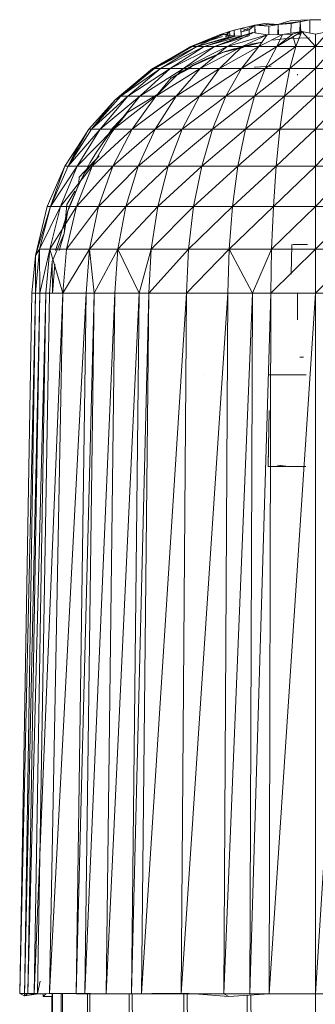
# Model space of a CAD drawing. Units: inches. Extents: x 11 to 6731, y 5 to 4757.
# Drawn here: x 4950 to 5000, y 3512 to 3678 of the extents above; entities that cross this region are included whole.
import ezdxf

# ---------------------------------------------------------------- set-up
doc = ezdxf.new("R2010")
doc.units = ezdxf.units.IN
doc.header["$MEASUREMENT"] = 0

# ---------------------------------------------------------------- blocks, each defined once
blk = doc.blocks.new('8_DWG-538119-East')
at = {"lineweight": 9}
for p, q in [((-6283.97, 1999.06), (-6282.25, 1999.37)), ((-6280.01, 1999.18), (-6282.25, 1999.37)), ((-6281.89, 1999.12), (-6282.25, 1999.37)), ((-6277.81, 1999.85), (-6280.28, 1999.14)), ((-6280.01, 1999.18), (-6277.81, 1999.85)), ((-6280.01, 1999.18), (-6276.28, 1999.72)), ((-6280.01, 1999.18), (-6277.84, 1999.38)), ((-6277.86, 1997.72), (-6277.84, 1999.38)), ((-6277.84, 1999.38), (-6274.66, 2000)), ((-6277.84, 1999.38), (-6274.65, 1999.96)), ((-6277.84, 1999.38), (-6276.28, 1999.72)), ((-6277.84, 1999.38), (-6276.28, 1999.72)), ((-6277.84, 1999.38), (-6276.28, 1999.72)), ((-6274.66, 1999.96), (-6277.81, 1999.85)), ((-6276.36, 1997.95), (-6276.28, 1999.66)), ((-6274.66, 2000), (-6276.28, 1999.72)), ((-6274.66, 2000), (-6276.28, 1999.72)), ((-6274.66, 2000), (-6276.28, 1999.72)), ((-6276.21, 1997.94), (-6276.28, 1999.66)), ((-6274.66, 2000), (-6272.8, 2000)), ((-6274.65, 1997.74), (-6274.66, 2000)), ((-6284.28, 1997.85), (-6290.77, 1995.47)), ((-6289.95, 1997.43), (-6288.23, 1997.99)), ((-6289.95, 1997.43), (-6289.39, 1997.62)), ((-6289.94, 1997.41), (-6289.39, 1997.62)), ((-6289.2, 1997.52), (-6288.66, 1997.58)), ((-6288.73, 1997.46), (-6288.58, 1997.7)), ((-6288.73, 1997.46), (-6288.58, 1997.7)), ((-6288.73, 1997.46), (-6288.58, 1997.7)), ((-6288.23, 1998), (-6288.67, 1997.45)), ((-6288.23, 1998), (-6288.67, 1997.45)), ((-6284.28, 1997.85), (-6288.62, 1995.47)), ((-6288.23, 1998), (-6288.58, 1997.7)), ((-6288.23, 1998), (-6288.58, 1997.7)), ((-6288.23, 1998), (-6288.58, 1997.7)), ((-6288.57, 1997.44), (-6288.58, 1997.7)), ((-6286.35, 1998.51), (-6288.23, 1998)), ((-6286.35, 1998.51), (-6288.23, 1998)), ((-6288.23, 1998), (-6287.45, 1998.23)), ((-6288.23, 1998), (-6287.45, 1998.23)), ((-6288.23, 1998), (-6287.45, 1998.23)), ((-6288.21, 1997.37), (-6288.23, 1998)), ((-6286.35, 1998.51), (-6287.45, 1998.23)), ((-6286.35, 1998.51), (-6287.45, 1998.23)), ((-6286.35, 1998.51), (-6287.45, 1998.23)), ((-6287.38, 1997.2), (-6287.45, 1998.23)), ((-6287.44, 1997.19), (-6287.45, 1998.23)), ((-6286.35, 1998.51), (-6283.97, 1999.06)), ((-6286.35, 1998.51), (-6283.97, 1999.06)), ((-6286.35, 1998.51), (-6284.92, 1998.28)), ((-6286.28, 1997.2), (-6286.35, 1998.51)), ((-6286.35, 1998.51), (-6284.92, 1998.28)), ((-6286.35, 1998.51), (-6284.92, 1998.28)), ((-6284.92, 1998.28), (-6286.2, 1997.94)), ((-6286.08, 1997.28), (-6284.28, 1997.85)), ((-6283.97, 1999.06), (-6285.89, 1998.19)), ((-6283.97, 1999.06), (-6284.92, 1998.28)), ((-6283.97, 1999.06), (-6284.92, 1998.28)), ((-6283.97, 1999.06), (-6284.92, 1998.28)), ((-6284.91, 1997.66), (-6284.92, 1998.28)), ((-6284.56, 1997.6), (-6284.28, 1997.85)), ((-6281.85, 1997.45), (-6284.28, 1997.85)), ((-6283.97, 1999.06), (-6280.01, 1999.18)), ((-6283.97, 1999.06), (-6280.01, 1999.18)), ((-6283.97, 1999.06), (-6283.85, 1999.08)), ((-6283.97, 1999.06), (-6281.61, 1998.93)), ((-6283.97, 1999.06), (-6281.61, 1998.93)), ((-6283.97, 1997.8), (-6283.97, 1999.06)), ((-6283.9, 1997.79), (-6283.97, 1999.06)), ((-6283.97, 1999.06), (-6281.61, 1998.93)), ((-6280.01, 1999.18), (-6281.61, 1998.93)), ((-6280.01, 1999.18), (-6281.61, 1998.93)), ((-6280.01, 1999.18), (-6281.61, 1998.93)), ((-6281.6, 1997.45), (-6281.61, 1998.93)), ((-6280.01, 1999.18), (-6280.28, 1999.14)), ((-6275.99, 1998.01), (-6280.24, 1995.47)), ((-6280.06, 1997.48), (-6280.01, 1999.18)), ((-6279.95, 1997.49), (-6280.01, 1999.18)), ((-6279.28, 1997.5), (-6275.99, 1998.01)), ((-6277.6, 1997.53), (-6275.99, 1998.01)), ((-6277.6, 1997.53), (-6275.99, 1998.01)), ((-6275.99, 1998.01), (-6277.03, 1995.47)), ((-6276.38, 1997.53), (-6276.37, 1997.78)), ((-6276.2, 1997.53), (-6276.21, 1997.88)), ((-6273.73, 1997.55), (-6275.99, 1998.01)), ((-6275.99, 1998.01), (-6273.73, 1995.47)), ((-6273.73, 1997.55), (-6271.48, 1998.01)), ((-6271.48, 1998.01), (-6273.73, 1995.47)), ((-6289.95, 1997.43), (-6294.79, 1995.47)), ((-6289.45, 1997.16), (-6294.79, 1995.47)), ((-6289.2, 1997.55), (-6294.53, 1995.47)), ((-6289.95, 1997.43), (-6294.53, 1995.47)), ((-6289.2, 1997.55), (-6293.76, 1995.47)), ((-6287.31, 1997.2), (-6293.76, 1995.47)), ((-6288.24, 1997.12), (-6293.76, 1995.47)), ((-6286.08, 1997.28), (-6292.5, 1995.47)), ((-6287.31, 1997.2), (-6292.5, 1995.47)), ((-6284.83, 1997.34), (-6290.77, 1995.47)), ((-6286.08, 1997.28), (-6290.77, 1995.47)), ((-6289.95, 1997.43), (-6290.01, 1997.41)), ((-6289.95, 1997.43), (-6289.2, 1997.55)), ((-6282.74, 1996.22), (-6289.46, 1994.44)), ((-6288.24, 1997.12), (-6289.2, 1997.55)), ((-6287.31, 1997.2), (-6289.2, 1997.55)), ((-6288.24, 1997.12), (-6289.2, 1997.55)), ((-6288.96, 1997.1), (-6288.1, 1997.37)), ((-6281.85, 1997.45), (-6288.62, 1995.47)), ((-6288.24, 1997.12), (-6287.31, 1997.2)), ((-6288.24, 1997.12), (-6287.31, 1997.2)), ((-6286.08, 1997.28), (-6287.31, 1997.2)), ((-6281.85, 1997.45), (-6286.11, 1995.47)), ((-6286.08, 1997.28), (-6285.8, 1997.3)), ((-6286.08, 1997.28), (-6285.8, 1997.3)), ((-6282.74, 1996.22), (-6285, 1995.77)), ((-6282.74, 1996.22), (-6284.67, 1995.85)), ((-6279.28, 1997.5), (-6283.29, 1995.47)), ((-6281.85, 1997.45), (-6283.29, 1995.47)), ((-6279.28, 1997.5), (-6281.85, 1997.45)), ((-6280.91, 1996.53), (-6278.63, 1996.8)), ((-6277.6, 1997.53), (-6280.24, 1995.47)), ((-6277.6, 1997.53), (-6280.24, 1995.47)), ((-6279.28, 1997.5), (-6280.24, 1995.47)), ((-6277.6, 1997.53), (-6279.28, 1997.5)), ((-6277.6, 1997.53), (-6279.28, 1997.5)), ((-6278.81, 1996.79), (-6278.63, 1996.8)), ((-6274.65, 1996.95), (-6278.63, 1996.8)), ((-6277.48, 1997.12), (-6277.03, 1995.47)), ((-6276.79, 1997.53), (-6276.18, 1997.53)), ((-6273.73, 1997.55), (-6273.73, 1995.47)), ((-6294.79, 1995.47), (-6300.91, 1991.76)), ((-6294.53, 1995.47), (-6300.91, 1991.76)), ((-6293.76, 1995.47), (-6300.91, 1991.76)), ((-6293.76, 1995.47), (-6299.9, 1991.76)), ((-6292.5, 1995.47), (-6299.9, 1991.76)), ((-6299.7, 1992.65), (-6294.79, 1995.47)), ((-6292.5, 1995.47), (-6298.25, 1991.76)), ((-6290.77, 1995.47), (-6298.25, 1991.76)), ((-6290.77, 1995.47), (-6296, 1991.76)), ((-6288.62, 1995.47), (-6296, 1991.76)), ((-6289.12, 1994.56), (-6295.37, 1991.82)), ((-6294.79, 1995.47), (-6294.53, 1995.47)), ((-6294.53, 1995.47), (-6293.76, 1995.47)), ((-6293.76, 1995.47), (-6292.5, 1995.47)), ((-6288.62, 1995.47), (-6293.19, 1991.76)), ((-6286.11, 1995.47), (-6293.19, 1991.76)), ((-6292.5, 1995.47), (-6290.77, 1995.47)), ((-6289.12, 1994.56), (-6291.01, 1993.85)), ((-6290.77, 1995.47), (-6288.62, 1995.47)), ((-6283.29, 1995.47), (-6289.91, 1991.76)), ((-6286.11, 1995.47), (-6289.91, 1991.76)), ((-6285, 1995.77), (-6289.46, 1994.44)), ((-6285.95, 1995.33), (-6289.46, 1994.44)), ((-6289.12, 1994.56), (-6289.46, 1994.44)), ((-6289.12, 1994.56), (-6287.53, 1995.06)), ((-6288.62, 1995.47), (-6286.11, 1995.47)), ((-6287.53, 1995.06), (-6285.95, 1995.33)), ((-6280.24, 1995.47), (-6286.23, 1991.76)), ((-6283.29, 1995.47), (-6286.23, 1991.76)), ((-6283.29, 1995.47), (-6286.11, 1995.47)), ((-6280.24, 1995.47), (-6283.29, 1995.47)), ((-6280.24, 1995.47), (-6282.24, 1991.76)), ((-6277.03, 1995.47), (-6282.24, 1991.76)), ((-6280.24, 1995.47), (-6277.03, 1995.47)), ((-6273.73, 1995.47), (-6278.04, 1991.76)), ((-6277.03, 1995.47), (-6278.04, 1991.76)), ((-6273.73, 1995.47), (-6277.03, 1995.47)), ((-6273.73, 1995.47), (-6270.44, 1995.47)), ((-6273.73, 1995.47), (-6273.73, 1991.76)), ((-6270.44, 1995.47), (-6273.73, 1991.76)), ((-6301.25, 1991.76), (-6299.7, 1992.65)), ((-6299.7, 1992.65), (-6300.91, 1991.76)), ((-6294.37, 1992.33), (-6293.21, 1992.9)), ((-6292.12, 1993.37), (-6293.21, 1992.9)), ((-6291.01, 1993.85), (-6292.12, 1993.37)), ((-6307.57, 1986.49), (-6301.25, 1991.76)), ((-6307.57, 1986.49), (-6300.91, 1991.76)), ((-6300.91, 1991.76), (-6306.63, 1987.07)), ((-6306.63, 1987.07), (-6299.9, 1991.76)), ((-6298.25, 1991.76), (-6305.41, 1987.07)), ((-6305.41, 1987.07), (-6299.9, 1991.76)), ((-6296, 1991.76), (-6303.41, 1987.07)), ((-6303.41, 1987.07), (-6298.25, 1991.76)), ((-6301.25, 1991.76), (-6300.91, 1991.76)), ((-6300.91, 1991.76), (-6299.9, 1991.76)), ((-6293.19, 1991.76), (-6300.68, 1987.07)), ((-6300.68, 1987.07), (-6296, 1991.76)), ((-6298.25, 1991.76), (-6299.9, 1991.76)), ((-6296, 1991.76), (-6298.25, 1991.76)), ((-6294.37, 1992.33), (-6298.12, 1990.15)), ((-6295.13, 1991.69), (-6298.12, 1990.15)), ((-6289.91, 1991.76), (-6297.29, 1987.07)), ((-6297.29, 1987.07), (-6293.19, 1991.76)), ((-6293.19, 1991.76), (-6296, 1991.76)), ((-6294.37, 1992.33), (-6295.37, 1991.82)), ((-6294.37, 1992.33), (-6295.13, 1991.69)), ((-6286.23, 1991.76), (-6293.31, 1987.07)), ((-6293.31, 1987.07), (-6289.91, 1991.76)), ((-6289.91, 1991.76), (-6293.19, 1991.76)), ((-6286.23, 1991.76), (-6289.91, 1991.76)), ((-6286.23, 1991.76), (-6288.85, 1987.07)), ((-6282.24, 1991.76), (-6288.85, 1987.07)), ((-6286.23, 1991.76), (-6282.24, 1991.76)), ((-6283.91, 1992), (-6284.03, 1991.96)), ((-6278.04, 1991.76), (-6284.03, 1987.07)), ((-6284.03, 1987.07), (-6282.24, 1991.76)), ((-6283.91, 1992), (-6281.2, 1992.16)), ((-6278.04, 1991.76), (-6282.24, 1991.76)), ((-6273.73, 1991.76), (-6278.94, 1987.07)), ((-6278.04, 1991.76), (-6278.94, 1987.07)), ((-6273.73, 1991.76), (-6278.04, 1991.76)), ((-6269.43, 1991.76), (-6273.73, 1987.07)), ((-6269.43, 1991.76), (-6273.73, 1991.76)), ((-6273.73, 1987.07), (-6273.73, 1991.76)), ((-6300.35, 1987.49), (-6298.12, 1990.16)), ((-6276.73, 1990.78), (-6276.73, 1990.65)), ((-6312.02, 1981.53), (-6307.57, 1986.49)), ((-6306.63, 1987.07), (-6311.55, 1981.53)), ((-6311.55, 1981.53), (-6305.41, 1987.07)), ((-6307.57, 1986.49), (-6311.55, 1981.53)), ((-6303.41, 1987.07), (-6310.14, 1981.53)), ((-6310.14, 1981.53), (-6305.41, 1987.07)), ((-6300.68, 1987.07), (-6307.85, 1981.53)), ((-6307.85, 1981.53), (-6303.41, 1987.07)), ((-6307.57, 1986.49), (-6306.63, 1987.07)), ((-6306.63, 1987.07), (-6305.41, 1987.07)), ((-6300.36, 1987.4), (-6305.47, 1984.35)), ((-6303.41, 1987.07), (-6305.41, 1987.07)), ((-6297.29, 1987.07), (-6304.71, 1981.53)), ((-6304.71, 1981.53), (-6300.68, 1987.07)), ((-6300.68, 1987.07), (-6303.41, 1987.07)), ((-6293.31, 1987.07), (-6300.8, 1981.53)), ((-6300.8, 1981.53), (-6297.29, 1987.07)), ((-6297.29, 1987.07), (-6300.68, 1987.07)), ((-6293.31, 1987.07), (-6297.29, 1987.07)), ((-6293.31, 1987.07), (-6296.24, 1981.53)), ((-6288.85, 1987.07), (-6296.24, 1981.53)), ((-6293.31, 1987.07), (-6288.85, 1987.07)), ((-6284.03, 1987.07), (-6291.11, 1981.53)), ((-6291.11, 1981.53), (-6288.85, 1987.07)), ((-6284.03, 1987.07), (-6288.85, 1987.07)), ((-6278.94, 1987.07), (-6285.56, 1981.53)), ((-6284.03, 1987.07), (-6285.56, 1981.53)), ((-6278.94, 1987.07), (-6284.03, 1987.07)), ((-6273.73, 1987.07), (-6279.72, 1981.53)), ((-6279.72, 1981.53), (-6278.94, 1987.07)), ((-6273.73, 1987.07), (-6278.94, 1987.07)), ((-6268.52, 1987.07), (-6273.73, 1981.53)), ((-6268.52, 1987.07), (-6273.73, 1987.07)), ((-6273.73, 1981.53), (-6273.73, 1987.07)), ((-6308.4, 1980.9), (-6305.47, 1984.34)), ((-6308.11, 1981.1), (-6305.47, 1984.34)), ((-6305.47, 1984.34), (-6308.04, 1981.68)), ((-6306.77, 1982.88), (-6305.47, 1984.34)), ((-6306.68, 1982.98), (-6305.47, 1984.34)), ((-6306.49, 1983.19), (-6305.47, 1984.35)), ((-6306.49, 1983.19), (-6305.47, 1984.34)), ((-6306.48, 1983.2), (-6308.4, 1980.9)), ((-6306.48, 1983.2), (-6308.25, 1980.86)), ((-6306.48, 1983.2), (-6307.09, 1982.5)), ((-6312.02, 1981.53), (-6315.54, 1975.26)), ((-6311.55, 1981.53), (-6315.54, 1975.26)), ((-6315.54, 1975.26), (-6310.14, 1981.53)), ((-6307.85, 1981.53), (-6313.99, 1975.26)), ((-6313.99, 1975.26), (-6310.14, 1981.53)), ((-6313.84, 1978.7), (-6312.02, 1981.53)), ((-6312.02, 1981.53), (-6311.55, 1981.53)), ((-6311.55, 1981.53), (-6310.14, 1981.53)), ((-6304.71, 1981.53), (-6311.44, 1975.26)), ((-6311.44, 1975.26), (-6307.85, 1981.53)), ((-6307.85, 1981.53), (-6310.14, 1981.53)), ((-6309.14, 1980), (-6308.04, 1981.68)), ((-6307.09, 1982.5), (-6308.41, 1980.88)), ((-6300.8, 1981.53), (-6307.97, 1975.26)), ((-6307.97, 1975.26), (-6304.71, 1981.53)), ((-6304.71, 1981.53), (-6307.85, 1981.53)), ((-6300.8, 1981.53), (-6304.71, 1981.53)), ((-6300.8, 1981.53), (-6303.66, 1975.26)), ((-6296.24, 1981.53), (-6303.66, 1975.26)), ((-6300.8, 1981.53), (-6296.24, 1981.53)), ((-6291.11, 1981.53), (-6298.61, 1975.26)), ((-6298.61, 1975.26), (-6296.24, 1981.53)), ((-6291.11, 1981.53), (-6296.24, 1981.53)), ((-6285.56, 1981.53), (-6292.95, 1975.26)), ((-6291.11, 1981.53), (-6292.95, 1975.26)), ((-6285.56, 1981.53), (-6291.11, 1981.53)), ((-6279.72, 1981.53), (-6286.81, 1975.26)), ((-6286.81, 1975.26), (-6285.56, 1981.53)), ((-6279.72, 1981.53), (-6285.56, 1981.53)), ((-6273.73, 1981.53), (-6280.35, 1975.26)), ((-6280.35, 1975.26), (-6279.72, 1981.53)), ((-6273.73, 1981.53), (-6279.72, 1981.53)), ((-6267.74, 1981.53), (-6273.73, 1981.53)), ((-6267.74, 1981.53), (-6273.73, 1975.26)), ((-6273.73, 1981.53), (-6273.73, 1975.26)), ((-6309.61, 1979.27), (-6310.72, 1977.61)), ((-6308.41, 1980.88), (-6309.61, 1979.27)), ((-6316.06, 1975.26), (-6313.84, 1978.7)), ((-6313.84, 1978.7), (-6315.54, 1975.26)), ((-6311.8, 1975.86), (-6310.72, 1977.61)), ((-6310.27, 1977), (-6313.65, 1973.39)), ((-6310.27, 1977), (-6312.79, 1974.02)), ((-6319.05, 1968.44), (-6316.06, 1975.26)), ((-6316.06, 1975.26), (-6318.5, 1968.44)), ((-6315.54, 1975.26), (-6318.5, 1968.44)), ((-6313.99, 1975.26), (-6318.5, 1968.44)), ((-6311.44, 1975.26), (-6316.84, 1968.44)), ((-6316.84, 1968.44), (-6313.99, 1975.26)), ((-6316.06, 1975.26), (-6315.54, 1975.26)), ((-6315.54, 1975.26), (-6313.99, 1975.26)), ((-6307.97, 1975.26), (-6314.12, 1968.44)), ((-6314.12, 1968.44), (-6311.44, 1975.26)), ((-6311.44, 1975.26), (-6313.99, 1975.26)), ((-6313.73, 1972.14), (-6311.79, 1975.86)), ((-6311.8, 1975.86), (-6312.77, 1974.01)), ((-6307.97, 1975.26), (-6311.44, 1975.26)), ((-6307.97, 1975.26), (-6310.4, 1968.44)), ((-6303.66, 1975.26), (-6310.4, 1968.44)), ((-6307.97, 1975.26), (-6303.66, 1975.26)), ((-6298.61, 1975.26), (-6305.78, 1968.44)), ((-6305.78, 1968.44), (-6303.66, 1975.26)), ((-6298.61, 1975.26), (-6303.66, 1975.26)), ((-6292.95, 1975.26), (-6300.37, 1968.44)), ((-6298.61, 1975.26), (-6300.37, 1968.44)), ((-6292.95, 1975.26), (-6298.61, 1975.26)), ((-6286.81, 1975.26), (-6294.31, 1968.44)), ((-6294.31, 1968.44), (-6292.95, 1975.26)), ((-6286.81, 1975.26), (-6292.95, 1975.26)), ((-6280.35, 1975.26), (-6287.74, 1968.44)), ((-6287.74, 1968.44), (-6286.81, 1975.26)), ((-6280.35, 1975.26), (-6286.81, 1975.26)), ((-6273.73, 1975.26), (-6280.82, 1968.44)), ((-6280.35, 1975.26), (-6280.82, 1968.44)), ((-6273.73, 1975.26), (-6280.35, 1975.26)), ((-6267.11, 1975.26), (-6273.73, 1968.44)), ((-6267.11, 1975.26), (-6273.73, 1975.26)), ((-6273.73, 1968.44), (-6273.73, 1975.26)), ((-6313.73, 1972.14), (-6312.79, 1974.02)), ((-6312.77, 1974.01), (-6313.73, 1972.14)), ((-6313.71, 1972.42), (-6313.65, 1973.39)), ((-6314.39, 1971.03), (-6315.73, 1968.79)), ((-6313.73, 1972.14), (-6315.66, 1967.54)), ((-6313.73, 1972.14), (-6315.35, 1968.4)), ((-6321.04, 1960.17), (-6319.05, 1968.44)), ((-6321.04, 1960.17), (-6318.5, 1968.44)), ((-6316.84, 1968.44), (-6320.36, 1961.24)), ((-6318.5, 1968.44), (-6320.36, 1961.24)), ((-6319.05, 1968.44), (-6318.5, 1968.44)), ((-6314.12, 1968.44), (-6318.63, 1961.24)), ((-6318.63, 1961.24), (-6316.84, 1968.44)), ((-6316.84, 1968.44), (-6318.5, 1968.44)), ((-6315.35, 1968.4), (-6316.93, 1963.19)), ((-6314.12, 1968.44), (-6316.84, 1968.44)), ((-6316.21, 1963.91), (-6315.73, 1968.79)), ((-6316.21, 1963.91), (-6315.58, 1967.75)), ((-6314.12, 1968.44), (-6315.79, 1961.24)), ((-6310.4, 1968.44), (-6315.79, 1961.24)), ((-6315.35, 1968.4), (-6315.66, 1967.54)), ((-6314.12, 1968.44), (-6310.4, 1968.44)), ((-6305.78, 1968.44), (-6311.92, 1961.24)), ((-6311.92, 1961.24), (-6310.4, 1968.44)), ((-6305.78, 1968.44), (-6310.4, 1968.44)), ((-6300.37, 1968.44), (-6307.11, 1961.24)), ((-6305.78, 1968.44), (-6307.11, 1961.24)), ((-6300.37, 1968.44), (-6305.78, 1968.44)), ((-6294.31, 1968.44), (-6301.48, 1961.24)), ((-6301.48, 1961.24), (-6300.37, 1968.44)), ((-6294.31, 1968.44), (-6300.37, 1968.44)), ((-6287.74, 1968.44), (-6295.16, 1961.24)), ((-6295.16, 1961.24), (-6294.31, 1968.44)), ((-6287.74, 1968.44), (-6294.31, 1968.44)), ((-6280.82, 1968.44), (-6288.32, 1961.24)), ((-6287.74, 1968.44), (-6288.32, 1961.24)), ((-6280.82, 1968.44), (-6287.74, 1968.44)), ((-6273.73, 1968.44), (-6281.12, 1961.24)), ((-6281.12, 1961.24), (-6280.82, 1968.44)), ((-6273.73, 1968.44), (-6280.82, 1968.44)), ((-6266.64, 1968.44), (-6273.73, 1968.44)), ((-6266.64, 1968.44), (-6273.73, 1961.24)), ((-6273.73, 1968.44), (-6273.73, 1961.24)), ((-6316.21, 1963.91), (-6318.23, 1959.14)), ((-6316.93, 1963.19), (-6317.65, 1961.03)), ((-6316.21, 1963.91), (-6317.05, 1961.03)), ((-6320.36, 1961.24), (-6321.07, 1953.82)), ((-6321.04, 1960.17), (-6320.36, 1961.24)), ((-6318.63, 1961.24), (-6320.36, 1961.24)), ((-6320.36, 1961.24), (-6320.32, 1953.82)), ((-6318.63, 1961.24), (-6320.32, 1953.82)), ((-6318.63, 1961.24), (-6319.31, 1953.82)), ((-6318.63, 1961.24), (-6315.79, 1961.24)), ((-6318.63, 1961.24), (-6316.43, 1953.82)), ((-6311.92, 1961.24), (-6316.43, 1953.82)), ((-6315.79, 1961.24), (-6316.43, 1953.82)), ((-6311.92, 1961.24), (-6315.79, 1961.24)), ((-6311.92, 1961.24), (-6312.5, 1953.82)), ((-6307.11, 1961.24), (-6311.92, 1961.24)), ((-6311.92, 1961.24), (-6311.11, 1953.82)), ((-6307.11, 1961.24), (-6311.11, 1953.82)), ((-6307.11, 1961.24), (-6307.62, 1953.82)), ((-6301.48, 1961.24), (-6307.11, 1961.24)), ((-6303.53, 1953.82), (-6307.11, 1961.24)), ((-6301.48, 1961.24), (-6303.53, 1953.82)), ((-6295.16, 1961.24), (-6301.9, 1953.82)), ((-6301.48, 1961.24), (-6301.9, 1953.82)), ((-6295.16, 1961.24), (-6301.48, 1961.24)), ((-6288.32, 1961.24), (-6295.49, 1953.82)), ((-6295.16, 1961.24), (-6295.49, 1953.82)), ((-6288.32, 1961.24), (-6295.16, 1961.24)), ((-6288.32, 1961.24), (-6288.54, 1953.82)), ((-6281.12, 1961.24), (-6288.32, 1961.24)), ((-6284.36, 1953.82), (-6288.32, 1961.24)), ((-6281.12, 1961.24), (-6284.36, 1953.82)), ((-6273.73, 1961.24), (-6281.23, 1953.82)), ((-6281.12, 1961.24), (-6281.23, 1953.82)), ((-6273.73, 1961.24), (-6281.12, 1961.24)), ((-6277.81, 1957), (-6277.68, 1962)), ((-6277.68, 1961.65), (-6277.68, 1962)), ((-6277.53, 1962), (-6275.05, 1962)), ((-6266.35, 1961.24), (-6273.73, 1961.24)), ((-6266.35, 1961.24), (-6273.73, 1953.82)), ((-6273.73, 1961.24), (-6273.73, 1953.82)), ((-6321.66, 1953.82), (-6321.04, 1960.17)), ((-6321.04, 1960.17), (-6321.07, 1953.82)), ((-6317.09, 1960), (-6317.09, 1960)), ((-6318.23, 1959.14), (-6318.66, 1953.77)), ((-6318.16, 1953.76), (-6318.23, 1959.14)), ((-6318.16, 1953.76), (-6318.23, 1959.14)), ((-6317.79, 1958.73), (-6318.16, 1953.76)), ((-6321.66, 1953.82), (-6323.72, 1835.51)), ((-6323.72, 1835.51), (-6321.07, 1953.82)), ((-6321.07, 1953.82), (-6322.92, 1835.11)), ((-6320.32, 1953.82), (-6322.92, 1835.11)), ((-6319.31, 1953.82), (-6322.32, 1835.51)), ((-6320.32, 1953.82), (-6322.32, 1835.51)), ((-6321.66, 1953.82), (-6321.07, 1953.82)), ((-6316.43, 1953.82), (-6321.27, 1835.42)), ((-6319.31, 1953.82), (-6321.27, 1835.42)), ((-6321.07, 1953.82), (-6320.32, 1953.82)), ((-6318.66, 1953.77), (-6320.72, 1835.49)), ((-6319.31, 1953.82), (-6320.32, 1953.82)), ((-6316.43, 1953.82), (-6319.31, 1953.82)), ((-6316.43, 1953.82), (-6318.7, 1835.51)), ((-6312.5, 1953.82), (-6318.7, 1835.51)), ((-6316.43, 1953.82), (-6312.5, 1953.82)), ((-6312.5, 1953.82), (-6314.17, 1835.42)), ((-6311.11, 1953.82), (-6314.17, 1835.42)), ((-6311.11, 1953.82), (-6312.72, 1835.51)), ((-6307.62, 1953.82), (-6312.72, 1835.51)), ((-6312.5, 1953.82), (-6311.11, 1953.82)), ((-6311.11, 1953.82), (-6307.62, 1953.82)), ((-6303.53, 1953.82), (-6309.08, 1835.42)), ((-6307.62, 1953.82), (-6309.08, 1835.42)), ((-6303.53, 1953.82), (-6307.62, 1953.82)), ((-6301.9, 1953.82), (-6304.82, 1835.51)), ((-6303.53, 1953.82), (-6304.82, 1835.51)), ((-6301.9, 1953.82), (-6303.53, 1953.82)), ((-6301.9, 1953.82), (-6303.11, 1835.42)), ((-6295.49, 1953.82), (-6303.11, 1835.42)), ((-6301.9, 1953.82), (-6295.49, 1953.82)), ((-6295.49, 1953.82), (-6296.42, 1835.42)), ((-6288.54, 1953.82), (-6296.42, 1835.42)), ((-6295.49, 1953.82), (-6288.54, 1953.82)), ((-6284.36, 1953.82), (-6289.18, 1835.42)), ((-6288.54, 1953.82), (-6289.18, 1835.42)), ((-6284.36, 1953.82), (-6288.54, 1953.82)), ((-6281.23, 1953.82), (-6284.82, 1835.51)), ((-6284.36, 1953.82), (-6284.82, 1835.51)), ((-6281.23, 1953.82), (-6284.36, 1953.82)), ((-6281.23, 1953.82), (-6281.55, 1835.42)), ((-6273.73, 1953.82), (-6281.55, 1835.42)), ((-6281.23, 1953.82), (-6273.73, 1953.82)), ((-6276.73, 1949.3), (-6276.73, 1953.75)), ((-6273.73, 1953.82), (-6266.23, 1953.82)), ((-6273.73, 1953.82), (-6273.73, 1835.42)), ((-6266.23, 1953.82), (-6273.73, 1835.42)), ((-6276.37, 1943), (-6275.75, 1943)), ((-6292.58, 1940), (-6292.61, 1940)), ((-6281.71, 1940), (-6275.28, 1940)), ((-6281.52, 1934), (-6281.73, 1924.79)), ((-6281.52, 1934), (-6281.73, 1924.53)), ((-6281.73, 1924.79), (-6281.73, 1924.53)), ((-6278.71, 1924.5), (-6281.73, 1924.53)), ((-6278.71, 1924.5), (-6281.73, 1924.53)), ((-6278.16, 1924.5), (-6280.13, 1924.77)), ((-6280.13, 1924.77), (-6278.56, 1924.53)), ((-6278.16, 1924.5), (-6278.56, 1924.53)), ((-6278.16, 1924.5), (-6278.56, 1924.53)), ((-6276.97, 1924.5), (-6278.16, 1924.5)), ((-6276.97, 1924.5), (-6278.16, 1924.5)), ((-6275.31, 1924.5), (-6276.97, 1924.5)), ((-6320.26, 1837.61), (-6320.72, 1835.49)), ((-6322.32, 1835.5), (-6323.72, 1835.51)), ((-6320.72, 1835.49), (-6323.72, 1835.51)), ((-6323.72, 1835.51), (-6322.92, 1835.11)), ((-6322.92, 1835.11), (-6322.32, 1835.51)), ((-6320.14, 1835.49), (-6322.92, 1835.11)), ((-6322.92, 1835.11), (-6321.27, 1835.42)), ((-6322.32, 1835.51), (-6321.27, 1835.42)), ((-6321.27, 1835.42), (-6318.7, 1835.51)), ((-6320.14, 1835.49), (-6321.27, 1835.42)), ((-6318.54, 1835.49), (-6321.27, 1835.42)), ((-6319.73, 1835.42), (-6320.63, 1835.42)), ((-6319.73, 1835.44), (-6320.57, 1835.43)), ((-6319.73, 1835), (-6319.24, 1835.49)), ((-6319.73, 1835), (-6319.73, 1835.47)), ((-6318.23, 1835), (-6319.73, 1835)), ((-6315.6, 1835.49), (-6318.7, 1835.51)), ((-6318.7, 1835.51), (-6314.17, 1835.42)), ((-6318.54, 1835.49), (-6315.6, 1835.49)), ((-6318.26, 1832.35), (-6318.26, 1835)), ((-6318.23, 1835.49), (-6318.23, 186)), ((-6318.15, 1835.49), (-6316.86, 186)), ((-6316.72, 1835.47), (-6316.72, 186)), ((-6316.47, 1835.47), (-6312.7, 186)), ((-6315.6, 1835.49), (-6311.75, 1835.49)), ((-6314.17, 1835.42), (-6312.72, 1835.51)), ((-6314.17, 1835.42), (-6309.08, 1835.42)), ((-6312.72, 1835.51), (-6309.08, 1835.42)), ((-6312.27, 1835.42), (-6312.27, 186)), ((-6311.88, 1835.42), (-6305.88, 186)), ((-6309.08, 1835.42), (-6304.82, 1835.51)), ((-6309.08, 1835.42), (-6303.11, 1835.42)), ((-6305.2, 1835.42), (-6305.2, 186)), ((-6304.82, 1835.51), (-6303.11, 1835.42)), ((-6304.69, 1835.42), (-6296.87, 186)), ((-6303.11, 1835.42), (-6296.42, 1835.42)), ((-6301.35, 1835.49), (-6295.07, 1835.49)), ((-6296.42, 1835.42), (-6289.18, 1835.42)), ((-6295.98, 1835.42), (-6295.98, 186)), ((-6295.39, 1835.42), (-6286.28, 186)), ((-6295.07, 1835.49), (-6289.18, 1835.42)), ((-6294.14, 1835.42), (-6288.38, 1835.01)), ((-6289.18, 1835.42), (-6284.82, 1835.51)), ((-6288.38, 1835.01), (-6289.18, 1835.42)), ((-6289.18, 1835.42), (-6281.55, 1835.42)), ((-6288.38, 1835.01), (-6281.55, 1835.42)), ((-6285.25, 1835.2), (-6285.25, 186)), ((-6284.82, 1835.51), (-6281.55, 1835.42)), ((-6284.61, 1835.24), (-6274.84, 185.62)), ((-6281.55, 1835.42), (-6273.73, 1835.42)), ((-6273.73, 1835.42), (-6273.73, 185.9)), ((-6273.73, 1835.42), (-6265.91, 1835.42))]:
    blk.add_line(p, q, dxfattribs=at)

msp = doc.modelspace()

# ---------------------------------------------------------------- block references
at = {"lineweight": 9}
msp.add_blockref('8_DWG-538119-East', (11273.47, 1678.21), dxfattribs=at)

doc.saveas('drawing.dxf')
